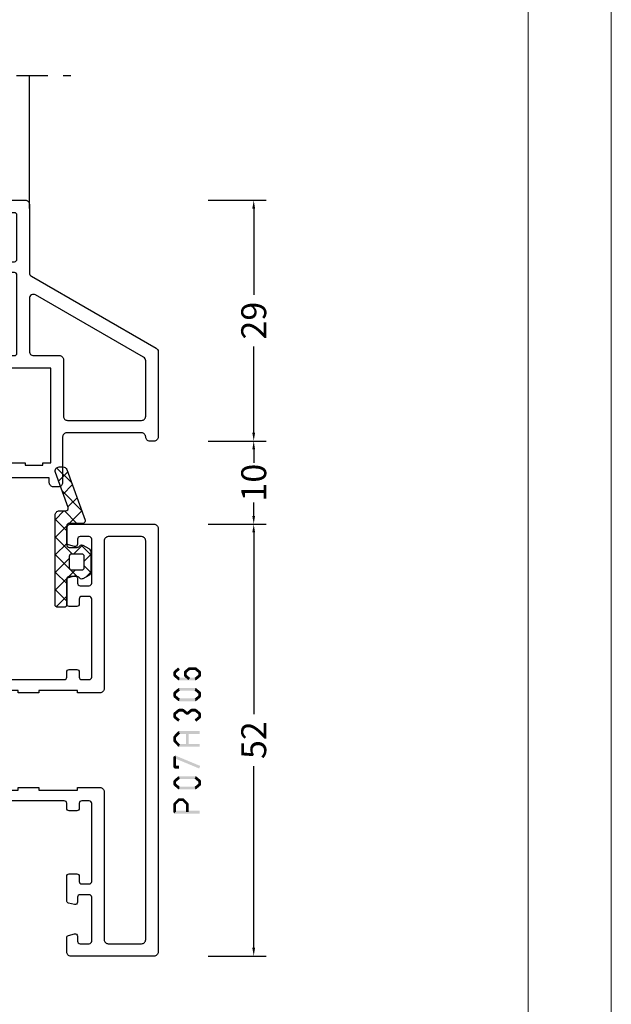
# Model space of a CAD drawing. Units: millimetres. Extents: x -1817 to 21, y -1445 to 419.
# Drawn here: x -50 to 21, y 92 to 211 of the extents above; entities that cross this region are included whole.
import ezdxf

# ---------------------------------------------------------------- set-up
doc = ezdxf.new("R2010")
doc.units = ezdxf.units.MM
doc.header["$LTSCALE"] = 0.838525
doc.linetypes.add('OGLT0', pattern=[10, 4.5, -2.2, 1.1, -2.2])
doc.layers.get('Defpoints').update_dxf_attribs({"lineweight": 5})
doc.layers.add('Frame Border', color=1, linetype='Continuous', lineweight=5)
doc.layers.add('PROFIL', color=7, linetype='Continuous', lineweight=5)
doc.styles.get("Standard").update_dxf_attribs({"font": 'txt.shx', "oblique": 1})
doc.dimstyles.new('ORGADATA', dxfattribs={"dimtxt": 0.18, "dimasz": 0.18, "dimexe": 0.18, "dimexo": 0.625, "dimgap": 0.09, "dimtad": 1, "dimtih": 1, "dimtoh": 1, "dimdec": 4, "dimzin": 0, "dimdsep": 46, "dimtxsty": 'Standard', "dimcen": 0.09, "dimadec": 0, "dimazin": 0, "dimtfac": 1, "dimtdec": 4, "dimtofl": 0, "dimtmove": 2, "dimatfit": 3, "dimfxl": 0, "dimtolj": 1, "dimtzin": 0, "dimarcsym": 0})

# ---------------------------------------------------------------- blocks, each defined once
blk = doc.blocks.new('BLYP07A306', base_point=(-78.5, 0))
at = {"color": 7, "linetype": 'Continuous'}
for points in [[(-67.5, 49.787564), (-67.5, 50.643782), (-67.5, 51.5, 0.414214), (-68, 52), (-78, 52, 0.414214), (-78.5, 51.5), (-78.5, 0.5, 0.414214), (-78, 0), (-68, 0, 0.414214), (-67.5, 0.5), (-67.5, 2.212436, 0.339454), (-67.722354, 2.502213), (-68.422354, 2.689778, 0.493145), (-68.8, 2.4), (-68.8, 1.8, -0.414214), (-69.1, 1.5), (-70.2, 1.5, -0.414214), (-70.5, 1.8), (-70.5, 7.1, -0.414214), (-70.2, 7.4), (-69.1, 7.4, -0.414214), (-68.8, 7.1), (-68.8, 6.5, 0.493145), (-68.422354, 6.210222), (-67.722354, 6.397787, 0.339454), (-67.5, 6.687564), (-67.5, 9.6, 0.414214), (-67.8, 9.9), (-68.7, 9.9, 0.414214), (-69, 9.6), (-69, 9, -0.414214), (-69.3, 8.7), (-70.2, 8.7, -0.414214), (-70.5, 9), (-70.5, 18.4, -0.414214), (-70.2, 18.7), (-69.3, 18.7, -0.414214), (-69, 18.4), (-69, 17.8, 0.414214), (-68.7, 17.5), (-67.8, 17.5, 0.414214), (-67.5, 17.8), (-67.5, 18.4, -0.414214), (-67.2, 18.7), (-58.7, 18.7, -0.414214), (-58.2, 18.2), (-58.2, 14.5, 0.414214), (-57.7, 14), (-54.541154, 14, 0.339454), (-54.251377, 14.222354), (-54.010222, 15.122354, 0.493145), (-54.3, 15.5), (-55.9, 15.5, -0.414214), (-56.4, 16), (-56.4, 17.55, -0.414214), (-55.4, 18.55), (-53.25, 18.55, -0.071197), (-53.039682, 18.519907, 0.071179), (-52.89947, 18.499845), (-48.991562, 18.499845, 0.70673), (-48.802766, 19.032989), (-51.695564, 21.375531, 0.947228), (-51.963366, 21.079199), (-53.657373, 19.979097, -0.309121), (-53.9, 19.75, -0.843039), (-54, 20.332843), (-54, 24.117157, -0.843039), (-53.9, 24.7), (-53.2, 24.7), (-51.899999, 23.949444, 0.998611), (-51.5, 23.95), (-51.5, 28.05, 0.998611), (-51.899999, 28.050556), (-53.2, 27.3), (-53.9, 27.3, -0.843039), (-54, 27.882843), (-54, 31.667157, -0.843039), (-53.9, 32.25, -0.309121), (-53.657373, 32.020903), (-51.963366, 30.920801, 0.947228), (-51.695564, 30.624469), (-48.802766, 32.967011, 0.70673), (-48.991562, 33.500155), (-52.89947, 33.500155, 0.071179), (-53.039682, 33.480093, -0.071197), (-53.25, 33.45), (-55.4, 33.45, -0.414214), (-56.4, 34.45), (-56.4, 36, -0.414214), (-55.9, 36.5), (-54.3, 36.5, 0.493145), (-54.010222, 36.877646), (-54.251377, 37.777646, 0.339454), (-54.541154, 38), (-57.7, 38, 0.414214), (-58.2, 37.5), (-58.2, 33.8, -0.414214), (-58.7, 33.3), (-67.2, 33.3, -0.414214), (-67.5, 33.6), (-67.5, 34.2, 0.414214), (-67.8, 34.5), (-68.7, 34.5, 0.414214), (-69, 34.2), (-69, 33.6, -0.414214), (-69.3, 33.3), (-70.2, 33.3, -0.414214), (-70.5, 33.6), (-70.5, 43, -0.414214), (-70.2, 43.3), (-69.3, 43.3, -0.414214), (-69, 43), (-69, 42.4, 0.414214), (-68.7, 42.1), (-67.8, 42.1, 0.414214), (-67.5, 42.4), (-67.5, 45.312436, 0.339454), (-67.722354, 45.602213), (-68.422354, 45.789778, 0.493145), (-68.8, 45.5), (-68.8, 44.9, -0.414214), (-69.1, 44.6), (-70.2, 44.6, -0.414214), (-70.5, 44.9), (-70.5, 50.2, -0.414214), (-70.2, 50.5), (-69.1, 50.5, -0.414214), (-68.8, 50.2), (-68.8, 49.6, 0.493145), (-68.422354, 49.310222), (-67.722354, 49.497787, 0.339454), (-67.5, 49.787564)], [(-74.5, 50.5), (-72.5, 50.5, -0.414214), (-72, 50), (-72, 32.2, 0.414214), (-71.5, 31.7), (-68.8, 31.7), (-68.8, 32), (-64.15, 32), (-64.15, 31.7), (-61.65, 31.7), (-61.65, 32), (-57, 32), (-57, 31.7), (-55.5, 31.7), (-55.5, 20.3), (-57, 20.3), (-57, 20), (-61.65, 20), (-61.65, 20.3), (-64.15, 20.3), (-64.15, 20), (-68.8, 20), (-68.8, 20.3), (-71.5, 20.3, 0.414214), (-72, 19.8), (-72, 2, -0.414214), (-72.5, 1.5), (-76.5, 1.5, -0.414214), (-77, 2), (-77, 50, -0.414214), (-76.5, 50.5), (-74.5, 50.5)], [(-18.341154, 38), (-20.9, 38), (-23.458846, 38, 0.339454), (-23.748623, 37.777646), (-23.989778, 36.877646, 0.493145), (-23.7, 36.5), (-22.1, 36.5, -0.414214), (-21.6, 36), (-21.6, 34, -0.414214), (-22.1, 33.5), (-24.480742, 33.5, -0.164316), (-24.960318, 33.480093, 0.071179), (-25.10053, 33.500155), (-29.008438, 33.500155, 0.70673), (-29.197234, 32.967011), (-26.304436, 30.624469, 0.947228), (-26.036634, 30.920801), (-24.342627, 32.020903, -0.309121), (-24.1, 32.25, -0.843039), (-24, 31.667157), (-24, 27.882843, -0.843039), (-24.1, 27.3), (-24.8, 27.3), (-26.100001, 28.050556, 0.998611), (-26.5, 28.05), (-26.5, 23.95, 0.998611), (-26.100001, 23.949444), (-24.8, 24.7), (-24.1, 24.7, -0.843039), (-24, 24.117157), (-24, 20.332843, -0.843039), (-24.1, 19.75, -0.309121), (-24.342627, 19.979097), (-26.036634, 21.079199, 0.947228), (-26.304436, 21.375531), (-29.197234, 19.032989, 0.70673), (-29.008438, 18.499845), (-25.10053, 18.499845, 0.071179), (-24.960318, 18.519907, -0.164316), (-24.480742, 18.5), (-22.1, 18.5, -0.414214), (-21.6, 18), (-21.6, 16, -0.414214), (-22.1, 15.5), (-23.7, 15.5, 0.493145), (-23.989778, 15.122354), (-23.748623, 14.222354, 0.339454), (-23.458846, 14), (-18.341154, 14, 0.339454), (-18.051377, 14.222354), (-17.810222, 15.122354, 0.493145), (-18.1, 15.5), (-19.5, 15.5, -0.414214), (-19.8, 15.8), (-19.8, 18.2, -0.414214), (-19.5, 18.5), (-2.1, 18.5, -0.414214), (-1.8, 18.2), (-1.8, 15.8, -0.414214), (-2.1, 15.5), (-3.5, 15.5, 0.493145), (-3.789778, 15.122354), (-3.548623, 14.222354, 0.339454), (-3.258846, 14), (-0.5, 14, 0.414214), (0, 14.5), (0, 37.5, 0.414214), (-0.5, 38), (-3.258846, 38, 0.339454), (-3.548623, 37.777646), (-3.789778, 36.877646, 0.493145), (-3.5, 36.5), (-2.1, 36.5, -0.414214), (-1.8, 36.2), (-1.8, 33.8, -0.414214), (-2.1, 33.5), (-19.5, 33.5, -0.414214), (-19.8, 33.8), (-19.8, 36.2, -0.414214), (-19.5, 36.5), (-18.1, 36.5, 0.493145), (-17.810222, 36.877646), (-18.051377, 37.777646, 0.339454), (-18.341154, 38)], [(-30.831564, 33.5), (-47.168436, 33.5, 0.171831), (-47.797756, 33.277146), (-51.101994, 30.601427, -0.310508), (-51.666654, 30.556987), (-53.3, 31.5), (-53.6, 31.5, 0.414214), (-54, 31.1), (-54, 27.7, 0.414214), (-53.6, 27.3), (-53.3, 27.3), (-51.597372, 28.283013, -0.131652), (-51.347372, 28.35), (-50.776874, 28.35, 0.171831), (-49.518233, 28.795708), (-48.076901, 29.962876, -0.171831), (-44.300979, 31.3), (-40.1, 31.3, -0.414214), (-39.6, 30.8), (-39.6, 21.7, 1), (-38.4, 21.7), (-38.4, 30.8, -0.414214), (-37.9, 31.3), (-33.699021, 31.3, -0.171831), (-29.923099, 29.962876), (-28.481767, 28.795708, 0.171831), (-27.223126, 28.35), (-26.652628, 28.35, -0.131652), (-26.402628, 28.283013), (-24.7, 27.3), (-24.4, 27.3, 0.414214), (-24, 27.7), (-24, 31.1, 0.414214), (-24.4, 31.5), (-24.7, 31.5), (-26.333346, 30.556987, -0.310508), (-26.898006, 30.601427), (-30.202244, 33.277146, 0.171831), (-30.831564, 33.5)], [(-24, 20.9), (-24, 24.3, 0.414214), (-24.4, 24.7), (-24.7, 24.7), (-26.402628, 23.716987, -0.131652), (-26.652628, 23.65), (-27.341804, 23.65, 0.171831), (-28.600445, 23.204292), (-30.041777, 22.037124, -0.171831), (-33.817699, 20.7), (-44.182301, 20.7, -0.171831), (-47.958223, 22.037124), (-49.399555, 23.204292, 0.171831), (-50.658196, 23.65), (-51.347372, 23.65, -0.131652), (-51.597372, 23.716987), (-53.3, 24.7), (-53.6, 24.7, 0.414214), (-54, 24.3), (-54, 20.9, 0.414214), (-53.6, 20.5), (-53.3, 20.5), (-51.597372, 21.483013, -0.310508), (-51.032712, 21.438573), (-47.679078, 18.722854, 0.171831), (-47.049758, 18.5), (-30.950242, 18.5, 0.171831), (-30.320922, 18.722854), (-26.967288, 21.438573, -0.310508), (-26.402628, 21.483013), (-24.7, 20.5), (-24.4, 20.5, 0.414214), (-24, 20.9)]]:
    blk.add_lwpolyline(points, format="xyb", close=True, dxfattribs=at)
blk.add_lwpolyline([(-21.75, 31.7), (-21, 31.7), (-21, 32), (-13.8, 32), (-13.8, 31.7), (-7.8, 31.7), (-7.8, 32), (-3, 32), (-3, 31.7), (-1.7, 31.7), (-1.7, 20.3), (-3, 20.3), (-3, 20), (-7.8, 20), (-7.8, 20.3), (-13.8, 20.3), (-13.8, 20), (-21, 20), (-21, 20.3), (-22.5, 20.3), (-22.5, 31.7), (-21.75, 31.7)], close=True, dxfattribs=at)
blk = doc.blocks.new('BLYP07A210')
at = {"color": 7, "linetype": 'Continuous'}
for points in [[(20, 55.787564), (20, 57.5, 0.414214), (19.5, 58), (16, 58, 0.198912), (15.646447, 57.853553, 0.198912), (15.5, 57.5), (15.5, 49.288675, -0.267949), (15.25, 48.855662), (0.25, 40.195408, 0.267949), (0, 39.762396), (0, 29.5, 0.414214), (0.5, 29), (1, 29, 0.414214), (1.5, 29.5, -0.414214), (2, 30), (6.5, 30), (11, 30, -0.414214), (11.5, 29.5), (11.5, 24, 0.414214), (12, 23.5), (12.6, 23.5, 0.414214), (13.1, 24), (13.1, 24.6), (22.9, 24.6), (22.9, 24, 0.414214), (23.4, 23.5), (24.382532, 23.5, 0.194131), (24.729516, 23.639996, -0.269032), (25.460318, 23.819907, 0.071179), (25.60053, 23.799845), (29.508438, 23.799845, 0.70673), (29.697234, 24.332989), (26.804436, 26.675531, 0.947228), (26.536634, 26.379199), (24.842627, 25.279097, -0.309121), (24.6, 25.05, -0.843039), (24.5, 25.632843), (24.5, 29.417157, -0.843039), (24.6, 30), (25.3, 30), (26.600001, 29.249444, 0.998611), (27, 29.25), (27, 33.85, 0.998611), (26.600001, 33.850556), (25.3, 33.1), (24.6, 33.1, -0.843039), (24.5, 33.682843), (24.5, 37.467157, -0.843039), (24.6, 38.05, -0.309121), (24.842627, 37.820903), (26.536634, 36.720801, 0.947228), (26.804436, 36.424469), (29.697234, 38.767011, 0.70673), (29.508438, 39.300155), (25.60053, 39.300155, 0.071179), (25.460318, 39.280093, -0.164316), (24.980742, 39.3), (20.3, 39.3, -0.414214), (20, 39.6), (20, 40.2, 0.414214), (19.7, 40.5), (18.8, 40.5, 0.414214), (18.5, 40.2), (18.5, 39.6, -0.414214), (18.2, 39.3), (17.3, 39.3, -0.414214), (17, 39.6), (17, 49, -0.414214), (17.3, 49.3), (18.2, 49.3, -0.414214), (18.5, 49), (18.5, 48.4, 0.414214), (18.8, 48.1), (19.7, 48.1, 0.414214), (20, 48.4), (20, 51.312436, 0.339454), (19.777646, 51.602213), (19.077646, 51.789778, 0.493145), (18.7, 51.5), (18.7, 50.9, -0.414214), (18.4, 50.6), (17.3, 50.6, -0.414214), (17, 50.9), (17, 56.2, -0.414214), (17.3, 56.5), (18.4, 56.5, -0.414214), (18.7, 56.2), (18.7, 55.6, 0.493145), (19.077646, 55.310222), (19.777646, 55.497787, 0.339454), (20, 55.787564)], [(15.5, 42.985492), (15.5, 39.8, -0.414214), (15, 39.3), (11.9, 39.3, 0.414214), (11.4, 38.8), (11.4, 32, -0.414214), (10.9, 31.5), (2, 31.5, -0.414214), (1.5, 32), (1.5, 38.66543, -0.267949), (1.75, 39.098443), (14.75, 46.603996, -0.57735), (15.5, 46.170984), (15.5, 42.985492)], [(86.5, 0, 0.198912), (87.207107, 0.292893, 0.198912), (87.5, 1), (87.5, 43.5, 0.414214), (87, 44), (84.241154, 44, 0.339454), (83.951377, 43.777646), (83.710222, 42.877646, 0.493145), (84, 42.5), (85.4, 42.5, -0.414214), (85.7, 42.2), (85.7, 39.8, -0.414214), (85.4, 39.5), (68, 39.5, -0.414214), (67.7, 39.8), (67.7, 42.2, -0.414214), (68, 42.5), (69.4, 42.5, 0.493145), (69.689778, 42.877646), (69.448623, 43.777646, 0.339454), (69.158846, 44), (64.041154, 44, 0.339454), (63.751377, 43.777646), (63.510222, 42.877646, 0.493145), (63.8, 42.5), (65.4, 42.5, -0.414214), (65.9, 42), (65.9, 40, -0.414214), (65.4, 39.5), (54.5, 39.5, 0.162278), (54.2, 39.4, -0.069183), (54.019258, 39.3, -0.164316), (53.539682, 39.280093, 0.071179), (53.39947, 39.300155), (49.491562, 39.300155, 0.70673), (49.302766, 38.767011), (52.195564, 36.424469, 0.947228), (52.463366, 36.720801), (54.157373, 37.820903, -0.309121), (54.4, 38.05, -0.843039), (54.5, 37.467157), (54.5, 33.682843, -0.843039), (54.4, 33.1), (53.7, 33.1), (52.399999, 33.850556, 0.998611), (52, 33.85), (52, 29.25, 0.998611), (52.399999, 29.249444), (53.7, 30), (54.4, 30, -0.843039), (54.5, 29.417157), (54.5, 25.632843, -0.843039), (54.4, 25.05, -0.309121), (54.157373, 25.279097), (52.463366, 26.379199, 0.947228), (52.195564, 26.675531), (49.302766, 24.332989, 0.70673), (49.491562, 23.799845), (53.39947, 23.799845, 0.071179), (53.539682, 23.819907, -0.164316), (54.019258, 23.8, -0.310319), (54.5, 23.1), (54.5, 22, 0.414214), (55, 21.5), (56, 21.5, -0.414214), (56.5, 21), (56.5, 17.5, 0.414214), (57, 17), (61, 17), (61, 18.5), (58.5, 18.5), (58.5, 21.5), (78.5, 21.5), (78.5, 18.5), (76, 18.5), (76, 17), (80.2, 17, 0.414214), (80.5, 17.3), (80.5, 21, -0.414214), (81, 21.5), (84.5, 21.5, -0.414214), (85.5, 20.5), (85.5, 7.3, -0.414214), (85.2, 7), (83.3, 7, 0.414214), (83, 6.7), (83, 5.701737, 0.339454), (83.222354, 5.411959), (84.2, 5.15), (84.2, 6), (85.7, 6, -0.414214), (86, 5.7), (86, 1.6, -0.414214), (85.7, 1.3), (84.2, 1.3), (84.2, 2.15), (83.222354, 1.888041, 0.339454), (83, 1.598263), (83, 0.5, 0.414214), (83.5, 0), (86.5, 0)], [(38.9, 36.6), (38.9, 27.5, 1), (40.1, 27.5), (40.1, 36.6, -0.414214), (40.6, 37.1), (44.800979, 37.1, -0.171831), (48.576901, 35.762876), (50.018233, 34.595708, 0.171831), (51.276874, 34.15), (51.847372, 34.15, -0.131652), (52.097372, 34.083013), (53.8, 33.1), (54.1, 33.1, 0.414214), (54.5, 33.5), (54.5, 36.9, 0.414214), (54.1, 37.3), (53.8, 37.3), (52.166654, 36.356987, -0.310508), (51.601994, 36.401427), (48.297756, 39.077146, 0.171831), (47.668436, 39.3), (31.331564, 39.3, 0.171831), (30.702244, 39.077146), (27.398006, 36.401427, -0.310508), (26.833346, 36.356987), (25.2, 37.3), (24.9, 37.3, 0.414214), (24.5, 36.9), (24.5, 33.5, 0.414214), (24.9, 33.1), (25.2, 33.1), (26.902628, 34.083013, -0.131652), (27.152628, 34.15), (27.723126, 34.15, 0.171831), (28.981767, 34.595708), (30.423099, 35.762876, -0.171831), (34.199021, 37.1), (38.4, 37.1, -0.414214), (38.9, 36.6)], [(44.8, 35.6), (44.8, 30.95), (44.8, 26.3, -0.414214), (44.3, 25.8), (34.7, 25.8, -0.414214), (34.2, 26.3), (34.2, 35.6, 1), (33, 35.6), (33, 27.346934, -0.630953), (31.37068, 26.569788), (28.981767, 28.504292, 0.171831), (27.723126, 28.95), (27.340192, 28.95, -0.131652), (26.740192, 29.11077), (25.2, 30), (24.9, 30, 0.414214), (24.5, 29.6), (24.5, 26.2, 0.414214), (24.9, 25.8), (25.2, 25.8), (26.833346, 26.743013, -0.310508), (27.398006, 26.698573), (31.366292, 23.485118), (32.870701, 17.87059, 0.339454), (33.353663, 17.5), (45.646337, 17.5, 0.339454), (46.129299, 17.87059), (47.633708, 23.485118), (51.601994, 26.698573, -0.310508), (52.166654, 26.743013), (53.8, 25.8), (54.1, 25.8, 0.414214), (54.5, 26.2), (54.5, 29.6, 0.414214), (54.1, 30), (53.8, 30), (52.259808, 29.11077, -0.131652), (51.659808, 28.95), (51.276874, 28.95, 0.171831), (50.018233, 28.504292), (47.62932, 26.569788, -0.630953), (46, 27.346934), (46, 35.6, 1), (44.8, 35.6)], [(46.427868, 23.604381, -0.233167), (46.514154, 23.17059), (45.361972, 18.87059, -0.339454), (44.87901, 18.5), (34.12099, 18.5, -0.339454), (33.638028, 18.87059), (32.485846, 23.17059, -0.493145), (32.968809, 23.8), (46.031191, 23.8, -0.233167), (46.427868, 23.604381)]]:
    blk.add_lwpolyline(points, format="xyb", close=True, dxfattribs=at)
for points in [[(85.8, 30.55), (85.8, 23.5), (84.1, 23.5), (84.1, 23), (71.5, 23), (71.5, 23.5), (65.5, 23.5), (65.5, 23), (57.7, 23), (57.7, 23.5), (56, 23.5), (56, 37.6), (57.7, 37.6), (57.7, 38), (65.5, 38), (65.5, 37.6), (71.5, 37.6), (71.5, 38), (84.1, 38), (84.1, 37.6), (85.8, 37.6), (85.8, 30.55)], [(12.9, 32.1), (12.9, 37.8), (23.1, 37.8), (23.1, 26.4), (22.1, 26.4), (22.1, 26.1), (20, 26.1), (20, 26.4), (16, 26.4), (16, 26.1), (13.9, 26.1), (13.9, 26.4), (12.9, 26.4), (12.9, 32.1)]]:
    blk.add_lwpolyline(points, close=True, dxfattribs=at)
blk = doc.blocks.new('BLYAGS116')
at = {"color": 7, "linetype": 'Continuous'}
for p, q in [((2.334538, 15.005101), (4.116507, 16.78707)), ((2.798595, 16.280085), (3.890883, 15.187797)), ((2.232528, 14.724831), (3.324817, 13.632543)), ((1.120605, 11.669848), (3.463025, 14.012268)), ((1.666462, 13.169577), (2.758751, 12.077288)), ((1.100396, 11.614323), (2.615099, 10.09962)), ((1.672078, 10.1), (3.172078, 11.6)), ((3.236039, 11.6), (4.3, 10.536039)), ((2.89962, 9.815099), (4.3, 8.414719)), ((2.9, 9.206602), (4.3, 10.606602)), ((2.683182, 6.868463), (4.3, 8.485281)), ((0, 6.306602), (1.18198, 7.488582)), ((0.992139, 7.479939), (2.072078, 6.4)), ((2.9, 7.693398), (4.3, 6.293398)), ((0, 6.350758), (0.8, 5.550758)), ((1.635767, 3.699728), (4.3, 6.363961)), ((2.214719, 6.4), (2.683182, 6.868463)), ((0.007247, 4.192529), (0.8, 4.985281)), ((2.6, 5.872078), (4.3, 4.172078)), ((0.002553, 4.226884), (0.569649, 3.659788)), ((1.850758, 4.5), (2.656038, 3.69472)), ((2.9, 2.842641), (4.3, 4.242641)), ((2.89472, 3.456038), (4.3, 2.050758)), ((2.9, 0.72132), (4.3, 2.12132)), ((2.9, 1.329437), (4.173896, 0.055541))]:
    blk.add_line(p, q, dxfattribs=at)
for points in [[(2.731568, 12.002606), (4.269846, 16.22899, 0.520567), (3.8, 16.9), (3.374329, 16.9, 0.315299), (2.904483, 16.57101), (0.695764, 10.502606, 0.520567), (0.977672, 10.1), (2.6, 10.1, -0.414214), (2.9, 9.8), (2.9, 7.5, -0.198912), (2.812132, 7.287868, -0.198912), (2.6, 7.2), (1.648528, 7.2, -0.198912), (1.436396, 7.287868), (1.312132, 7.412132, 0.339454), (0.95, 7.459808), (0.25, 7.055662, 0.267949), (0, 6.62265), (0, 4.27735, 0.267949), (0.25, 3.844338), (0.95, 3.440192, 0.339454), (1.312132, 3.487868), (1.436396, 3.612132, -0.198912), (1.648528, 3.7), (2.6, 3.7, -0.414214), (2.9, 3.4), (2.9, 0.3, 0.414214), (3.2, 0), (4, 0, 0.414214), (4.3, 0.3), (4.3, 11.1, 0.414214), (3.8, 11.6), (3.013476, 11.6, -0.520567), (2.731568, 12.002606)], [(2.512132, 6.312132, -0.198912), (2.6, 6.1), (2.6, 4.8, -0.414214), (2.3, 4.5), (1.1, 4.5, -0.414214), (0.8, 4.8), (0.8, 6.1, -0.414214), (1.1, 6.4), (2.3, 6.4, -0.198912), (2.512132, 6.312132)]]:
    blk.add_lwpolyline(points, format="xyb", close=True, dxfattribs=at)
blk = doc.blocks.new('*U186', base_point=(-68, -161))
at = {"color": 7, "linetype": 'OGLT0'}
blk.add_line((14, -136), (-68, -136), dxfattribs=at)
at = {"color": 7, "linetype": 'Continuous'}
for p, q in [((-63, -152), (-63, -136)), ((-55, -160.5), (-55, -136)), ((-31, -160.5), (-31, -136)), ((9, -160.5), (9, -136)), ((-54.5, -161), (-55, -160.5)), ((-31.5, -161), (-54.5, -161)), ((-31, -160.5), (-31.5, -161))]:
    blk.add_line(p, q, dxfattribs=at)
blk = doc.blocks.new('*D189')
at = {"color": 0, "lineweight": -2}
for p, q in [((-27.4, 150.23), (-20.4, 150.23)), ((-21.9, 149.23), (-21.9, 127.34)), ((-21.9, 99.23), (-21.9, 121.11)), ((-27.4, 98.23), (-20.4, 98.23))]:
    blk.add_line(p, q, dxfattribs=at)
at = {"color": 0}
for points in [[(-22.07, 149.23), (-21.74, 149.23), (-21.9, 150.23)], [(-22.07, 99.23), (-21.74, 99.23), (-21.9, 98.23)]]:
    blk.add_solid(points, dxfattribs=at)
at = {"layer": 'Defpoints', "color": 0}
for p in [(-27.4, 150.23), (-27.4, 98.23), (-21.9, 98.23)]:
    blk.add_point(p, dxfattribs=at)
at = {"color": 0, "insert": (-21.9, 124.23), "char_height": 3, "attachment_point": 5, "rotation": 90}
blk.add_mtext('\\A1;52', dxfattribs=at)
blk = doc.blocks.new('*D190')
at = {"color": 0, "lineweight": -2}
for p, q in [((-27.4, 189.23), (-20.4, 189.23)), ((-21.9, 188.23), (-21.9, 177.85)), ((-21.9, 161.23), (-21.9, 171.6)), ((-27.4, 160.23), (-20.4, 160.23))]:
    blk.add_line(p, q, dxfattribs=at)
at = {"color": 0}
for points in [[(-22.07, 188.23), (-21.74, 188.23), (-21.9, 189.23)], [(-22.07, 161.23), (-21.74, 161.23), (-21.9, 160.23)]]:
    blk.add_solid(points, dxfattribs=at)
at = {"layer": 'Defpoints', "color": 0}
for p in [(-27.4, 189.23), (-27.4, 160.23), (-21.9, 160.23)]:
    blk.add_point(p, dxfattribs=at)
at = {"color": 0, "insert": (-21.9, 174.73), "char_height": 3, "attachment_point": 5, "rotation": 90}
blk.add_mtext('\\A1;29', dxfattribs=at)
blk = doc.blocks.new('*D191')
at = {"color": 0, "lineweight": -2}
for p, q in [((-27.4, 160.23), (-20.4, 160.23)), ((-21.9, 159.23), (-21.9, 157.6)), ((-21.9, 151.23), (-21.9, 152.85)), ((-27.4, 150.23), (-20.4, 150.23))]:
    blk.add_line(p, q, dxfattribs=at)
at = {"color": 0}
for points in [[(-22.07, 159.23), (-21.74, 159.23), (-21.9, 160.23)], [(-22.07, 151.23), (-21.74, 151.23), (-21.9, 150.23)]]:
    blk.add_solid(points, dxfattribs=at)
at = {"layer": 'Defpoints', "color": 0}
for p in [(-27.4, 160.23), (-27.4, 150.23), (-21.9, 150.23)]:
    blk.add_point(p, dxfattribs=at)
at = {"color": 0, "insert": (-21.9, 155.23), "char_height": 3, "attachment_point": 5, "rotation": 90}
blk.add_mtext('\\A1;10', dxfattribs=at)

msp = doc.modelspace()

# ---------------------------------------------------------------- linework, layer by layer
at = {"color": 7}
for points in [[(-30.78676, 132.71357), (-31.00026, 132.96956), (-31.29676, 132.28823), (-31.51026, 132.54422)], [(-29.55298, 132.71682), (-29.77405, 132.9663), (-30.03298, 132.29148), (-30.25405, 132.54096)], [(-29.77405, 132.9663), (-29.71878, 132.8206), (-29.66351, 133.00823), (-29.60824, 132.86253)], [(-28.91351, 132.6749), (-28.91351, 133.00823), (-29.66351, 132.6749), (-29.66351, 133.00823)], [(-28.51026, 132.28823), (-28.29676, 132.54422), (-29.02026, 132.71357), (-28.80676, 132.96956)], [(-28.80676, 132.96956), (-28.86014, 132.82223), (-28.91351, 133.00823), (-28.96689, 132.8609)], [(-31.57018, 132.41622), (-31.43347, 132.35223), (-31.51026, 132.54422), (-31.37355, 132.48022)], [(-31.23685, 132.41622), (-31.57018, 132.41622), (-31.23685, 132.0159), (-31.57018, 132.0159)], [(-31.51026, 131.88791), (-31.37355, 131.95191), (-31.57018, 132.0159), (-31.43347, 132.0799)], [(-31.29676, 132.1439), (-31.51026, 131.88791), (-30.78676, 131.71856), (-31.00026, 131.46257)], [(-31.00026, 131.46257), (-30.94689, 131.6099), (-30.89351, 131.4239), (-30.84014, 131.57123)], [(-30.89351, 131.75723), (-30.89351, 131.4239), (-28.91351, 131.75723), (-28.91351, 131.4239)], [(-30.31018, 132.41622), (-30.17158, 132.35385), (-30.25405, 132.54096), (-30.11545, 132.47859)], [(-29.97685, 132.41622), (-30.31018, 132.41622), (-29.97685, 132.0159), (-30.31018, 132.0159)], [(-30.25405, 131.89116), (-30.11545, 131.95353), (-30.31018, 132.0159), (-30.17158, 132.07827)], [(-30.03298, 132.14064), (-30.25405, 131.89116), (-29.55298, 131.7153), (-29.77405, 131.46582)], [(-29.02026, 131.71856), (-28.80676, 131.46257), (-28.51026, 132.1439), (-28.29676, 131.88791)], [(-28.91351, 131.4239), (-28.96689, 131.57123), (-28.80676, 131.46257), (-28.86014, 131.6099)], [(-28.57018, 132.0159), (-28.23685, 132.0159), (-28.57018, 132.41622), (-28.23685, 132.41622)], [(-28.23685, 132.41622), (-28.37355, 132.35223), (-28.29676, 132.54422), (-28.43347, 132.48022)], [(-28.29676, 131.88791), (-28.43347, 131.95191), (-28.23685, 132.0159), (-28.37355, 132.0799)], [(-31.51026, 130.04222), (-31.29676, 129.78623), (-31.00026, 130.46756), (-30.78676, 130.21157)], [(-31.00026, 130.46756), (-30.94689, 130.32023), (-30.89351, 130.50623), (-30.84014, 130.3589)], [(-30.89351, 130.50623), (-30.89351, 130.1729), (-28.91351, 130.50623), (-28.91351, 130.1729)], [(-28.80676, 130.46756), (-29.02026, 130.21157), (-28.29676, 130.04222), (-28.51026, 129.78623)], [(-28.80676, 130.46756), (-28.86014, 130.32023), (-28.91351, 130.50623), (-28.96689, 130.3589)], [(-31.57018, 129.91422), (-31.43347, 129.85023), (-31.51026, 130.04222), (-31.37355, 129.97822)], [(-31.57018, 129.5139), (-31.23685, 129.5139), (-31.57018, 129.91422), (-31.23685, 129.91422)], [(-31.51026, 129.38591), (-31.37355, 129.44991), (-31.57018, 129.5139), (-31.43347, 129.5779)], [(-31.00026, 128.96057), (-30.78676, 129.21656), (-31.51026, 129.38591), (-31.29676, 129.6419)], [(-28.91351, 128.9219), (-28.91351, 129.25523), (-30.89351, 128.9219), (-30.89351, 129.25523)], [(-28.29676, 129.38591), (-28.51026, 129.6419), (-28.80676, 128.96057), (-29.02026, 129.21656)], [(-28.23685, 129.91422), (-28.57018, 129.91422), (-28.23685, 129.5139), (-28.57018, 129.5139)], [(-28.23685, 129.91422), (-28.37355, 129.85023), (-28.29676, 130.04222), (-28.43347, 129.97822)], [(-28.29676, 129.38591), (-28.43347, 129.44991), (-28.23685, 129.5139), (-28.37355, 129.5779)], [(-31.00026, 128.96057), (-30.94689, 129.1079), (-30.89351, 128.9219), (-30.84014, 129.06923)], [(-28.91351, 128.9219), (-28.96689, 129.06923), (-28.80676, 128.96057), (-28.86014, 129.1079)], [(-31.57018, 127.41222), (-31.43347, 127.34823), (-31.51026, 127.54022), (-31.37355, 127.47622)], [(-31.57018, 127.0119), (-31.23685, 127.0119), (-31.57018, 127.41222), (-31.23685, 127.41222)], [(-31.51026, 126.88391), (-31.37355, 126.94791), (-31.57018, 127.0119), (-31.43347, 127.0759)], [(-31.51026, 127.54022), (-31.29676, 127.28423), (-31.00026, 127.96556), (-30.78676, 127.70957)], [(-31.00026, 126.45857), (-30.78676, 126.71456), (-31.51026, 126.88391), (-31.29676, 127.1399)], [(-31.00026, 127.96556), (-30.94689, 127.81823), (-30.89351, 128.00423), (-30.84014, 127.8569)], [(-30.89351, 128.00423), (-30.89351, 127.6709), (-30.41351, 128.00423), (-30.41351, 127.6709)], [(-30.30676, 127.96556), (-30.52026, 127.70957), (-29.79676, 127.54022), (-30.01026, 127.28423)], [(-30.30676, 127.96556), (-30.36014, 127.81823), (-30.41351, 128.00423), (-30.46689, 127.8569)], [(-30.01026, 127.54022), (-29.79676, 127.28423), (-29.50026, 127.96556), (-29.28676, 127.70957)], [(-30.01026, 127.28423), (-30.01026, 127.41222), (-29.79676, 127.28423), (-29.79676, 127.41222)], [(-29.50026, 127.96556), (-29.44689, 127.81823), (-29.39351, 128.00423), (-29.34014, 127.8569)], [(-29.39351, 128.00423), (-29.39351, 127.6709), (-28.91351, 128.00423), (-28.91351, 127.6709)], [(-28.80676, 127.96556), (-29.02026, 127.70957), (-28.29676, 127.54022), (-28.51026, 127.28423)], [(-28.29676, 126.88391), (-28.51026, 127.1399), (-28.80676, 126.45857), (-29.02026, 126.71456)], [(-28.80676, 127.96556), (-28.86014, 127.81823), (-28.91351, 128.00423), (-28.96689, 127.8569)], [(-28.23685, 127.41222), (-28.57018, 127.41222), (-28.23685, 127.0119), (-28.57018, 127.0119)], [(-28.23685, 127.41222), (-28.37355, 127.34823), (-28.29676, 127.54022), (-28.43347, 127.47622)], [(-28.29676, 126.88391), (-28.43347, 126.94791), (-28.23685, 127.0119), (-28.37355, 127.0759)], [(-31.57018, 124.62418), (-31.42686, 124.56633), (-31.52348, 124.73988), (-31.38016, 124.68203)], [(-31.57018, 124.12649), (-31.23685, 124.12649), (-31.57018, 124.62418), (-31.23685, 124.62418)], [(-31.52348, 124.73988), (-31.28355, 124.50849), (-31.01348, 125.26868), (-30.77355, 125.03729)], [(-31.01348, 125.26868), (-30.95349, 125.1275), (-30.89351, 125.31965), (-30.83353, 125.17847)], [(-30.89351, 125.31965), (-30.89351, 124.98632), (-28.40351, 125.31965), (-28.40351, 124.98632)], [(-29.73685, 125.15299), (-30.07018, 125.15299), (-29.73685, 123.59769), (-30.07018, 123.59769)], [(-31.52348, 124.01079), (-31.38016, 124.06864), (-31.57018, 124.12649), (-31.42686, 124.18434)], [(-31.01348, 123.48199), (-30.77355, 123.71339), (-31.52348, 124.01079), (-31.28355, 124.24219)], [(-31.01348, 123.48199), (-30.95349, 123.62317), (-30.89351, 123.43102), (-30.83353, 123.5722)], [(-28.40351, 123.43102), (-28.40351, 123.76435), (-30.89351, 123.43102), (-30.89351, 123.76435)], [(-31.33937, 122.3788), (-31.28811, 122.30188), (-31.57018, 122.22497), (-31.51892, 122.14806)], [(-31.57018, 120.97397), (-31.23685, 120.97397), (-31.57018, 122.22497), (-31.23685, 122.22497)], [(-31.33937, 122.3788), (-31.46766, 122.07114), (-28.33937, 121.1278), (-28.46766, 120.82014)], [(-31.57018, 120.97397), (-31.48685, 121.0573), (-31.40351, 120.8073), (-31.32018, 120.89064)], [(-30.89351, 120.8073), (-30.89351, 121.14064), (-31.40351, 120.8073), (-31.40351, 121.14064)], [(-31.51026, 119.42562), (-31.29676, 119.16963), (-31.00026, 119.85096), (-30.78676, 119.59497)], [(-31.00026, 119.85096), (-30.94689, 119.70363), (-30.89351, 119.88964), (-30.84014, 119.7423)], [(-30.89351, 119.88964), (-30.89351, 119.5563), (-28.91351, 119.88964), (-28.91351, 119.5563)], [(-28.80676, 119.85096), (-29.02026, 119.59497), (-28.29676, 119.42562), (-28.51026, 119.16963)], [(-28.80676, 119.85096), (-28.86014, 119.70363), (-28.91351, 119.88964), (-28.96689, 119.7423)], [(-31.57018, 119.29763), (-31.43347, 119.23363), (-31.51026, 119.42562), (-31.37355, 119.36163)], [(-31.57018, 118.89731), (-31.23685, 118.89731), (-31.57018, 119.29763), (-31.23685, 119.29763)], [(-31.51026, 118.76931), (-31.37355, 118.83331), (-31.57018, 118.89731), (-31.43347, 118.96131)], [(-31.00026, 118.34397), (-30.78676, 118.59996), (-31.51026, 118.76931), (-31.29676, 119.0253)], [(-28.91351, 118.3053), (-28.91351, 118.63864), (-30.89351, 118.3053), (-30.89351, 118.63864)], [(-28.29676, 118.76931), (-28.51026, 119.0253), (-28.80676, 118.34397), (-29.02026, 118.59996)], [(-28.23685, 119.29763), (-28.57018, 119.29763), (-28.23685, 118.89731), (-28.57018, 118.89731)], [(-28.23685, 119.29763), (-28.37355, 119.23363), (-28.29676, 119.42562), (-28.43347, 119.36163)], [(-28.29676, 118.76931), (-28.43347, 118.83331), (-28.23685, 118.89731), (-28.37355, 118.96131)], [(-31.00026, 118.34397), (-30.94689, 118.4913), (-30.89351, 118.3053), (-30.84014, 118.45263)], [(-28.91351, 118.3053), (-28.96689, 118.45263), (-28.80676, 118.34397), (-28.86014, 118.4913)], [(-31.57018, 116.55726), (-31.42783, 116.49843), (-31.52154, 116.67493), (-31.37919, 116.6161)], [(-31.57018, 115.56424), (-31.23685, 115.56424), (-31.57018, 116.55726), (-31.23685, 116.55726)], [(-31.52154, 116.67493), (-31.28548, 116.43959), (-31.01154, 117.18649), (-30.77548, 116.95115)], [(-31.01154, 117.18649), (-30.95253, 117.04432), (-30.89351, 117.23549), (-30.8345, 117.09332)], [(-30.89351, 117.23549), (-30.89351, 116.90215), (-30.41351, 117.23549), (-30.41351, 116.90215)], [(-30.29548, 117.18649), (-30.53154, 116.95115), (-29.78548, 116.67493), (-30.02154, 116.43959)], [(-30.29548, 117.18649), (-30.3545, 117.04432), (-30.41351, 117.23549), (-30.47253, 117.09332)], [(-29.73685, 116.55726), (-30.07018, 116.55726), (-29.73685, 115.56424), (-30.07018, 115.56424)], [(-29.73685, 116.55726), (-29.87919, 116.49843), (-29.78548, 116.67493), (-29.92783, 116.6161)], [(-31.57018, 115.56424), (-31.48685, 115.64757), (-31.40351, 115.39757), (-31.32018, 115.48091)], [(-28.40351, 115.39757), (-28.40351, 115.73091), (-31.40351, 115.39757), (-31.40351, 115.73091)]]:
    msp.add_solid(points, dxfattribs=at)
at = {"layer": 'Frame Border', "lineweight": 5}
msp.add_lwpolyline([(-398.86377, -175.01209), (-398.86377, 418.98791), (21.13623, 418.98791), (21.13623, -175.01209), (-398.86377, -175.01209)], close=True, dxfattribs=at)
at = {"layer": 'PROFIL', "color": 252, "lineweight": 5}
msp.add_lwpolyline([(-388.86377, 368.98791), (11.13623, 368.98791), (11.13623, -151.01209), (-388.86377, -151.01209)], close=True, dxfattribs=at)
at = {"layer": 'PROFIL', "lineweight": 5}
msp.add_lwpolyline([(-388.86377, 368.98791), (11.13623, 368.98791), (11.13623, -151.01209), (-388.86377, -151.01209)], close=True, dxfattribs=at)

# ---------------------------------------------------------------- block references
at = {"color": 7, "xscale": -1}
for name, p in [('*U186', (-43.90351, 179.22657)), ('BLYP07A210', (-33.40351, 131.22657)), ('BLYAGS116', (-41.50351, 140.22657)), ('BLYP07A306', (-33.40351, 98.22657))]:
    msp.add_blockref(name, p, dxfattribs=at)

# ---------------------------------------------------------------- dimensions: what is measured, and where the dimension line sits
at = {"color": 7}
for base, p1, p2, picture, middle in [((-21.90351, 160.22657), (-27.40351, 189.22657), (-27.40351, 160.22657), '*D190', (-21.90351, 174.72657)), ((-21.90351, 150.22657), (-27.40351, 160.22657), (-27.40351, 150.22657), '*D191', (-21.90351, 155.22657)), ((-21.90351, 98.22657), (-27.40351, 150.22657), (-27.40351, 98.22657), '*D189', (-21.90351, 124.22657))]:
    dim = msp.add_linear_dim(base=base, p1=p1, p2=p2, angle=90, dimstyle='ORGADATA', override={"dimtxt": 3, "dimasz": 1, "dimexe": 1.5, "dimexo": 0, "dimgap": 0.6, "dimtad": 0, "dimlfac": 1, "dimzin": 12, "dimblk1": 'OBLIQUE', "dimsah": 1, "dimdle": 0}, dxfattribs=at)
    dim.commit()
    dim.dimension.update_dxf_attribs({"geometry": picture, "text_midpoint": middle, "text_rotation": 90})

doc.saveas('drawing.dxf')
